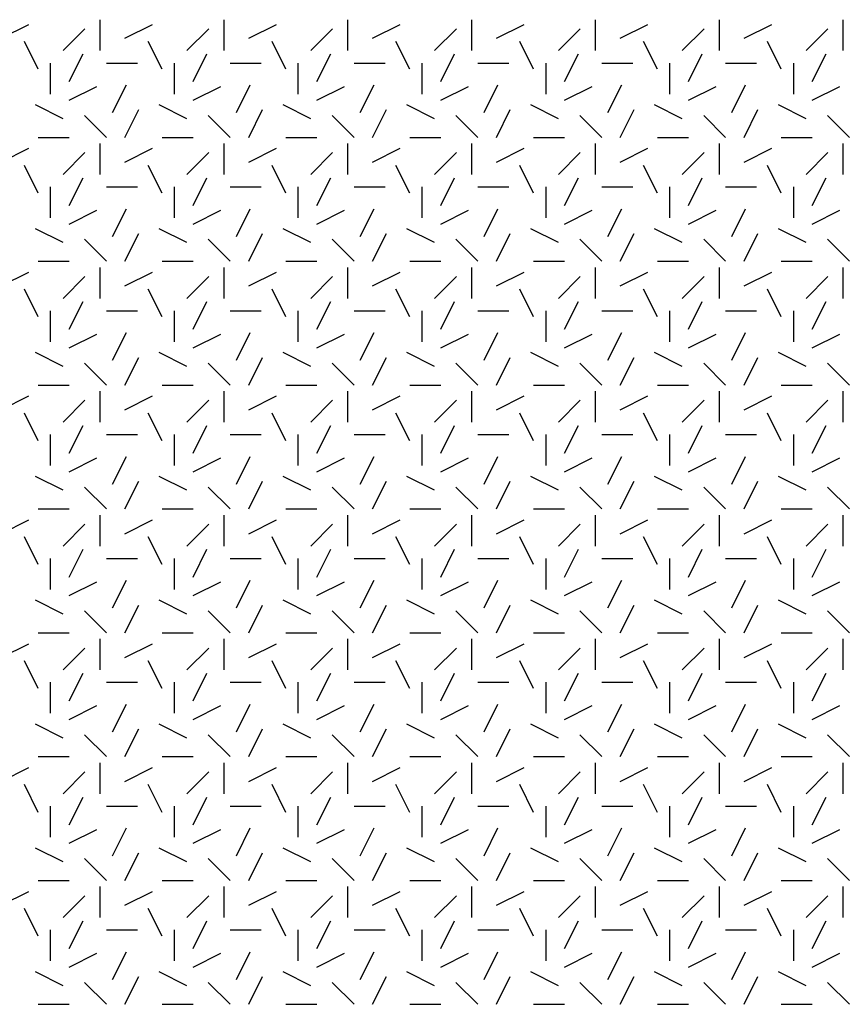
# Model space of a CAD drawing. Extents: x 16 to 252, y 17 to 302.
# Drawn here: x 52 to 59, y 197 to 205 of the extents above; entities that cross this region are included whole.
import ezdxf

# ---------------------------------------------------------------- set-up
doc = ezdxf.new("R2010")
doc.units = 0
doc.header["$MEASUREMENT"] = 0
doc.layers.add('SHELTER', color=7, linetype='Continuous')

msp = doc.modelspace()

# ---------------------------------------------------------------- linework, layer by layer
at = {"layer": 'SHELTER', "color": 7, "linetype": 'Continuous'}
for p, q in [((51.7, 204.8), (51.9236, 204.9118)), ((52.2, 204.7), (52.3768, 204.8768)), ((52.5, 204.7), (52.5, 204.95)), ((52.7, 204.8), (52.9236, 204.9118)), ((53.2, 204.7), (53.3768, 204.8768)), ((53.5, 204.7), (53.5, 204.95)), ((53.7, 204.8), (53.9236, 204.9118)), ((54.2, 204.7), (54.3768, 204.8768)), ((54.5, 204.7), (54.5, 204.95)), ((54.7, 204.8), (54.9236, 204.9118)), ((55.2, 204.7), (55.3768, 204.8768)), ((55.5, 204.7), (55.5, 204.95)), ((55.7, 204.8), (55.9236, 204.9118)), ((56.2, 204.7), (56.3768, 204.8768)), ((56.5, 204.7), (56.5, 204.95)), ((56.7, 204.8), (56.9236, 204.9118)), ((57.2, 204.7), (57.3768, 204.8768)), ((57.5, 204.7), (57.5, 204.95)), ((57.7, 204.8), (57.9236, 204.9118)), ((58.2, 204.7), (58.3768, 204.8768)), ((58.5, 204.7), (58.5, 204.95)), ((52, 204.55), (51.8882, 204.7736)), ((53, 204.55), (52.8882, 204.7736)), ((54, 204.55), (53.8882, 204.7736)), ((55, 204.55), (54.8882, 204.7736)), ((56, 204.55), (55.8882, 204.7736)), ((57, 204.55), (56.8882, 204.7736)), ((58, 204.55), (57.8882, 204.7736)), ((52.25, 204.45), (52.3618, 204.6736)), ((53.25, 204.45), (53.3618, 204.6736)), ((54.25, 204.45), (54.3618, 204.6736)), ((55.25, 204.45), (55.3618, 204.6736)), ((56.25, 204.45), (56.3618, 204.6736)), ((57.25, 204.45), (57.3618, 204.6736)), ((58.25, 204.45), (58.3618, 204.6736)), ((52.1, 204.35), (52.1, 204.6)), ((52.55, 204.6), (52.8, 204.6)), ((53.1, 204.35), (53.1, 204.6)), ((53.55, 204.6), (53.8, 204.6)), ((54.1, 204.35), (54.1, 204.6)), ((54.55, 204.6), (54.8, 204.6)), ((55.1, 204.35), (55.1, 204.6)), ((55.55, 204.6), (55.8, 204.6)), ((56.1, 204.35), (56.1, 204.6)), ((56.55, 204.6), (56.8, 204.6)), ((57.1, 204.35), (57.1, 204.6)), ((57.55, 204.6), (57.8, 204.6)), ((58.1, 204.35), (58.1, 204.6)), ((52.25, 204.3), (52.4736, 204.4118)), ((52.6, 204.2), (52.7118, 204.4236)), ((53.25, 204.3), (53.4736, 204.4118)), ((53.6, 204.2), (53.7118, 204.4236)), ((54.25, 204.3), (54.4736, 204.4118)), ((54.6, 204.2), (54.7118, 204.4236)), ((55.25, 204.3), (55.4736, 204.4118)), ((55.6, 204.2), (55.7118, 204.4236)), ((56.25, 204.3), (56.4736, 204.4118)), ((56.6, 204.2), (56.7118, 204.4236)), ((57.25, 204.3), (57.4736, 204.4118)), ((57.6, 204.2), (57.7118, 204.4236)), ((58.25, 204.3), (58.4736, 204.4118)), ((52.2, 204.15), (51.9764, 204.2618)), ((53.2, 204.15), (52.9764, 204.2618)), ((54.2, 204.15), (53.9764, 204.2618)), ((55.2, 204.15), (54.9764, 204.2618)), ((56.2, 204.15), (55.9764, 204.2618)), ((57.2, 204.15), (56.9764, 204.2618)), ((58.2, 204.15), (57.9764, 204.2618)), ((52.55, 204), (52.3732, 204.1768)), ((52.7, 204), (52.8118, 204.2236)), ((53.55, 204), (53.3732, 204.1768)), ((53.7, 204), (53.8118, 204.2236)), ((54.55, 204), (54.3732, 204.1768)), ((54.7, 204), (54.8118, 204.2236)), ((55.55, 204), (55.3732, 204.1768)), ((55.7, 204), (55.8118, 204.2236)), ((56.55, 204), (56.3732, 204.1768)), ((56.7, 204), (56.8118, 204.2236)), ((57.55, 204), (57.3732, 204.1768)), ((57.7, 204), (57.8118, 204.2236)), ((58.55, 204), (58.3732, 204.1768)), ((52, 204), (52.25, 204)), ((53, 204), (53.25, 204)), ((54, 204), (54.25, 204)), ((55, 204), (55.25, 204)), ((56, 204), (56.25, 204)), ((57, 204), (57.25, 204)), ((58, 204), (58.25, 204)), ((52.5, 203.7), (52.5, 203.95)), ((53.5, 203.7), (53.5, 203.95)), ((54.5, 203.7), (54.5, 203.95)), ((55.5, 203.7), (55.5, 203.95)), ((56.5, 203.7), (56.5, 203.95)), ((57.5, 203.7), (57.5, 203.95)), ((58.5, 203.7), (58.5, 203.95)), ((51.7, 203.8), (51.9236, 203.9118)), ((52.2, 203.7), (52.3768, 203.8768)), ((52.7, 203.8), (52.9236, 203.9118)), ((53.2, 203.7), (53.3768, 203.8768)), ((53.7, 203.8), (53.9236, 203.9118)), ((54.2, 203.7), (54.3768, 203.8768)), ((54.7, 203.8), (54.9236, 203.9118)), ((55.2, 203.7), (55.3768, 203.8768)), ((55.7, 203.8), (55.9236, 203.9118)), ((56.2, 203.7), (56.3768, 203.8768)), ((56.7, 203.8), (56.9236, 203.9118)), ((57.2, 203.7), (57.3768, 203.8768)), ((57.7, 203.8), (57.9236, 203.9118)), ((58.2, 203.7), (58.3768, 203.8768)), ((52, 203.55), (51.8882, 203.7736)), ((53, 203.55), (52.8882, 203.7736)), ((54, 203.55), (53.8882, 203.7736)), ((55, 203.55), (54.8882, 203.7736)), ((56, 203.55), (55.8882, 203.7736)), ((57, 203.55), (56.8882, 203.7736)), ((58, 203.55), (57.8882, 203.7736)), ((52.1, 203.35), (52.1, 203.6)), ((52.25, 203.45), (52.3618, 203.6736)), ((52.55, 203.6), (52.8, 203.6)), ((53.1, 203.35), (53.1, 203.6)), ((53.25, 203.45), (53.3618, 203.6736)), ((53.55, 203.6), (53.8, 203.6)), ((54.1, 203.35), (54.1, 203.6)), ((54.25, 203.45), (54.3618, 203.6736)), ((54.55, 203.6), (54.8, 203.6)), ((55.1, 203.35), (55.1, 203.6)), ((55.25, 203.45), (55.3618, 203.6736)), ((55.55, 203.6), (55.8, 203.6)), ((56.1, 203.35), (56.1, 203.6)), ((56.25, 203.45), (56.3618, 203.6736)), ((56.55, 203.6), (56.8, 203.6)), ((57.1, 203.35), (57.1, 203.6)), ((57.25, 203.45), (57.3618, 203.6736)), ((57.55, 203.6), (57.8, 203.6)), ((58.1, 203.35), (58.1, 203.6)), ((58.25, 203.45), (58.3618, 203.6736)), ((52.25, 203.3), (52.4736, 203.4118)), ((52.6, 203.2), (52.7118, 203.4236)), ((53.25, 203.3), (53.4736, 203.4118)), ((53.6, 203.2), (53.7118, 203.4236)), ((54.25, 203.3), (54.4736, 203.4118)), ((54.6, 203.2), (54.7118, 203.4236)), ((55.25, 203.3), (55.4736, 203.4118)), ((55.6, 203.2), (55.7118, 203.4236)), ((56.25, 203.3), (56.4736, 203.4118)), ((56.6, 203.2), (56.7118, 203.4236)), ((57.25, 203.3), (57.4736, 203.4118)), ((57.6, 203.2), (57.7118, 203.4236)), ((58.25, 203.3), (58.4736, 203.4118)), ((52.2, 203.15), (51.9764, 203.2618)), ((52.7, 203), (52.8118, 203.2236)), ((53.2, 203.15), (52.9764, 203.2618)), ((53.7, 203), (53.8118, 203.2236)), ((54.2, 203.15), (53.9764, 203.2618)), ((54.7, 203), (54.8118, 203.2236)), ((55.2, 203.15), (54.9764, 203.2618)), ((55.7, 203), (55.8118, 203.2236)), ((56.2, 203.15), (55.9764, 203.2618)), ((56.7, 203), (56.8118, 203.2236)), ((57.2, 203.15), (56.9764, 203.2618)), ((57.7, 203), (57.8118, 203.2236)), ((58.2, 203.15), (57.9764, 203.2618)), ((52.55, 203), (52.3732, 203.1768)), ((53.55, 203), (53.3732, 203.1768)), ((54.55, 203), (54.3732, 203.1768)), ((55.55, 203), (55.3732, 203.1768)), ((56.55, 203), (56.3732, 203.1768)), ((57.55, 203), (57.3732, 203.1768)), ((58.55, 203), (58.3732, 203.1768)), ((52, 203), (52.25, 203)), ((53, 203), (53.25, 203)), ((54, 203), (54.25, 203)), ((55, 203), (55.25, 203)), ((56, 203), (56.25, 203)), ((57, 203), (57.25, 203)), ((58, 203), (58.25, 203)), ((51.7, 202.8), (51.9236, 202.9118)), ((52.5, 202.7), (52.5, 202.95)), ((52.7, 202.8), (52.9236, 202.9118)), ((53.5, 202.7), (53.5, 202.95)), ((53.7, 202.8), (53.9236, 202.9118)), ((54.5, 202.7), (54.5, 202.95)), ((54.7, 202.8), (54.9236, 202.9118)), ((55.5, 202.7), (55.5, 202.95)), ((55.7, 202.8), (55.9236, 202.9118)), ((56.5, 202.7), (56.5, 202.95)), ((56.7, 202.8), (56.9236, 202.9118)), ((57.5, 202.7), (57.5, 202.95)), ((57.7, 202.8), (57.9236, 202.9118)), ((58.5, 202.7), (58.5, 202.95)), ((52.2, 202.7), (52.3768, 202.8768)), ((53.2, 202.7), (53.3768, 202.8768)), ((54.2, 202.7), (54.3768, 202.8768)), ((55.2, 202.7), (55.3768, 202.8768)), ((56.2, 202.7), (56.3768, 202.8768)), ((57.2, 202.7), (57.3768, 202.8768)), ((58.2, 202.7), (58.3768, 202.8768)), ((52, 202.55), (51.8882, 202.7736)), ((53, 202.55), (52.8882, 202.7736)), ((54, 202.55), (53.8882, 202.7736)), ((55, 202.55), (54.8882, 202.7736)), ((56, 202.55), (55.8882, 202.7736)), ((57, 202.55), (56.8882, 202.7736)), ((58, 202.55), (57.8882, 202.7736)), ((52.25, 202.45), (52.3618, 202.6736)), ((53.25, 202.45), (53.3618, 202.6736)), ((54.25, 202.45), (54.3618, 202.6736)), ((55.25, 202.45), (55.3618, 202.6736)), ((56.25, 202.45), (56.3618, 202.6736)), ((57.25, 202.45), (57.3618, 202.6736)), ((58.25, 202.45), (58.3618, 202.6736)), ((52.1, 202.35), (52.1, 202.6)), ((52.55, 202.6), (52.8, 202.6)), ((53.1, 202.35), (53.1, 202.6)), ((53.55, 202.6), (53.8, 202.6)), ((54.1, 202.35), (54.1, 202.6)), ((54.55, 202.6), (54.8, 202.6)), ((55.1, 202.35), (55.1, 202.6)), ((55.55, 202.6), (55.8, 202.6)), ((56.1, 202.35), (56.1, 202.6)), ((56.55, 202.6), (56.8, 202.6)), ((57.1, 202.35), (57.1, 202.6)), ((57.55, 202.6), (57.8, 202.6)), ((58.1, 202.35), (58.1, 202.6)), ((52.25, 202.3), (52.4736, 202.4118)), ((52.6, 202.2), (52.7118, 202.4236)), ((53.25, 202.3), (53.4736, 202.4118)), ((53.6, 202.2), (53.7118, 202.4236)), ((54.25, 202.3), (54.4736, 202.4118)), ((54.6, 202.2), (54.7118, 202.4236)), ((55.25, 202.3), (55.4736, 202.4118)), ((55.6, 202.2), (55.7118, 202.4236)), ((56.25, 202.3), (56.4736, 202.4118)), ((56.6, 202.2), (56.7118, 202.4236)), ((57.25, 202.3), (57.4736, 202.4118)), ((57.6, 202.2), (57.7118, 202.4236)), ((58.25, 202.3), (58.4736, 202.4118)), ((52.2, 202.15), (51.9764, 202.2618)), ((53.2, 202.15), (52.9764, 202.2618)), ((54.2, 202.15), (53.9764, 202.2618)), ((55.2, 202.15), (54.9764, 202.2618)), ((56.2, 202.15), (55.9764, 202.2618)), ((57.2, 202.15), (56.9764, 202.2618)), ((58.2, 202.15), (57.9764, 202.2618)), ((52.55, 202), (52.3732, 202.1768)), ((52.7, 202), (52.8118, 202.2236)), ((53.55, 202), (53.3732, 202.1768)), ((53.7, 202), (53.8118, 202.2236)), ((54.55, 202), (54.3732, 202.1768)), ((54.7, 202), (54.8118, 202.2236)), ((55.55, 202), (55.3732, 202.1768)), ((55.7, 202), (55.8118, 202.2236)), ((56.55, 202), (56.3732, 202.1768)), ((56.7, 202), (56.8118, 202.2236)), ((57.55, 202), (57.3732, 202.1768)), ((57.7, 202), (57.8118, 202.2236)), ((58.55, 202), (58.3732, 202.1768)), ((52, 202), (52.25, 202)), ((52.5, 201.7), (52.5, 201.95)), ((53, 202), (53.25, 202)), ((53.5, 201.7), (53.5, 201.95)), ((54, 202), (54.25, 202)), ((54.5, 201.7), (54.5, 201.95)), ((55, 202), (55.25, 202)), ((55.5, 201.7), (55.5, 201.95)), ((56, 202), (56.25, 202)), ((56.5, 201.7), (56.5, 201.95)), ((57, 202), (57.25, 202)), ((57.5, 201.7), (57.5, 201.95)), ((58, 202), (58.25, 202)), ((58.5, 201.7), (58.5, 201.95)), ((51.7, 201.8), (51.9236, 201.9118)), ((52.2, 201.7), (52.3768, 201.8768)), ((52.7, 201.8), (52.9236, 201.9118)), ((53.2, 201.7), (53.3768, 201.8768)), ((53.7, 201.8), (53.9236, 201.9118)), ((54.2, 201.7), (54.3768, 201.8768)), ((54.7, 201.8), (54.9236, 201.9118)), ((55.2, 201.7), (55.3768, 201.8768)), ((55.7, 201.8), (55.9236, 201.9118)), ((56.2, 201.7), (56.3768, 201.8768)), ((56.7, 201.8), (56.9236, 201.9118)), ((57.2, 201.7), (57.3768, 201.8768)), ((57.7, 201.8), (57.9236, 201.9118)), ((58.2, 201.7), (58.3768, 201.8768)), ((52, 201.55), (51.8882, 201.7736)), ((53, 201.55), (52.8882, 201.7736)), ((54, 201.55), (53.8882, 201.7736)), ((55, 201.55), (54.8882, 201.7736)), ((56, 201.55), (55.8882, 201.7736)), ((57, 201.55), (56.8882, 201.7736)), ((58, 201.55), (57.8882, 201.7736)), ((52.25, 201.45), (52.3618, 201.6736)), ((53.25, 201.45), (53.3618, 201.6736)), ((54.25, 201.45), (54.3618, 201.6736)), ((55.25, 201.45), (55.3618, 201.6736)), ((56.25, 201.45), (56.3618, 201.6736)), ((57.25, 201.45), (57.3618, 201.6736)), ((58.25, 201.45), (58.3618, 201.6736)), ((52.1, 201.35), (52.1, 201.6)), ((52.55, 201.6), (52.8, 201.6)), ((53.1, 201.35), (53.1, 201.6)), ((53.55, 201.6), (53.8, 201.6)), ((54.1, 201.35), (54.1, 201.6)), ((54.55, 201.6), (54.8, 201.6)), ((55.1, 201.35), (55.1, 201.6)), ((55.55, 201.6), (55.8, 201.6)), ((56.1, 201.35), (56.1, 201.6)), ((56.55, 201.6), (56.8, 201.6)), ((57.1, 201.35), (57.1, 201.6)), ((57.55, 201.6), (57.8, 201.6)), ((58.1, 201.35), (58.1, 201.6)), ((52.25, 201.3), (52.4736, 201.4118)), ((52.6, 201.2), (52.7118, 201.4236)), ((53.25, 201.3), (53.4736, 201.4118)), ((53.6, 201.2), (53.7118, 201.4236)), ((54.25, 201.3), (54.4736, 201.4118)), ((54.6, 201.2), (54.7118, 201.4236)), ((55.25, 201.3), (55.4736, 201.4118)), ((55.6, 201.2), (55.7118, 201.4236)), ((56.25, 201.3), (56.4736, 201.4118)), ((56.6, 201.2), (56.7118, 201.4236)), ((57.25, 201.3), (57.4736, 201.4118)), ((57.6, 201.2), (57.7118, 201.4236)), ((58.25, 201.3), (58.4736, 201.4118)), ((52.2, 201.15), (51.9764, 201.2618)), ((52.7, 201), (52.8118, 201.2236)), ((53.2, 201.15), (52.9764, 201.2618)), ((53.7, 201), (53.8118, 201.2236)), ((54.2, 201.15), (53.9764, 201.2618)), ((54.7, 201), (54.8118, 201.2236)), ((55.2, 201.15), (54.9764, 201.2618)), ((55.7, 201), (55.8118, 201.2236)), ((56.2, 201.15), (55.9764, 201.2618)), ((56.7, 201), (56.8118, 201.2236)), ((57.2, 201.15), (56.9764, 201.2618)), ((57.7, 201), (57.8118, 201.2236)), ((58.2, 201.15), (57.9764, 201.2618)), ((52.55, 201), (52.3732, 201.1768)), ((53.55, 201), (53.3732, 201.1768)), ((54.55, 201), (54.3732, 201.1768)), ((55.55, 201), (55.3732, 201.1768)), ((56.55, 201), (56.3732, 201.1768)), ((57.55, 201), (57.3732, 201.1768)), ((58.55, 201), (58.3732, 201.1768)), ((52, 201), (52.25, 201)), ((53, 201), (53.25, 201)), ((54, 201), (54.25, 201)), ((55, 201), (55.25, 201)), ((56, 201), (56.25, 201)), ((57, 201), (57.25, 201)), ((58, 201), (58.25, 201)), ((51.7, 200.8), (51.9236, 200.9118)), ((52.5, 200.7), (52.5, 200.95)), ((52.7, 200.8), (52.9236, 200.9118)), ((53.5, 200.7), (53.5, 200.95)), ((53.7, 200.8), (53.9236, 200.9118)), ((54.5, 200.7), (54.5, 200.95)), ((54.7, 200.8), (54.9236, 200.9118)), ((55.5, 200.7), (55.5, 200.95)), ((55.7, 200.8), (55.9236, 200.9118)), ((56.5, 200.7), (56.5, 200.95)), ((56.7, 200.8), (56.9236, 200.9118)), ((57.5, 200.7), (57.5, 200.95)), ((57.7, 200.8), (57.9236, 200.9118)), ((58.5, 200.7), (58.5, 200.95)), ((52.2, 200.7), (52.3768, 200.8768)), ((53.2, 200.7), (53.3768, 200.8768)), ((54.2, 200.7), (54.3768, 200.8768)), ((55.2, 200.7), (55.3768, 200.8768)), ((56.2, 200.7), (56.3768, 200.8768)), ((57.2, 200.7), (57.3768, 200.8768)), ((58.2, 200.7), (58.3768, 200.8768)), ((52, 200.55), (51.8882, 200.7736)), ((53, 200.55), (52.8882, 200.7736)), ((54, 200.55), (53.8882, 200.7736)), ((55, 200.55), (54.8882, 200.7736)), ((56, 200.55), (55.8882, 200.7736)), ((57, 200.55), (56.8882, 200.7736)), ((58, 200.55), (57.8882, 200.7736)), ((52.25, 200.45), (52.3618, 200.6736)), ((53.25, 200.45), (53.3618, 200.6736)), ((54.25, 200.45), (54.3618, 200.6736)), ((55.25, 200.45), (55.3618, 200.6736)), ((56.25, 200.45), (56.3618, 200.6736)), ((57.25, 200.45), (57.3618, 200.6736)), ((58.25, 200.45), (58.3618, 200.6736)), ((52.1, 200.35), (52.1, 200.6)), ((52.55, 200.6), (52.8, 200.6)), ((53.1, 200.35), (53.1, 200.6)), ((53.55, 200.6), (53.8, 200.6)), ((54.1, 200.35), (54.1, 200.6)), ((54.55, 200.6), (54.8, 200.6)), ((55.1, 200.35), (55.1, 200.6)), ((55.55, 200.6), (55.8, 200.6)), ((56.1, 200.35), (56.1, 200.6)), ((56.55, 200.6), (56.8, 200.6)), ((57.1, 200.35), (57.1, 200.6)), ((57.55, 200.6), (57.8, 200.6)), ((58.1, 200.35), (58.1, 200.6)), ((52.6, 200.2), (52.7118, 200.4236)), ((53.6, 200.2), (53.7118, 200.4236)), ((54.6, 200.2), (54.7118, 200.4236)), ((55.6, 200.2), (55.7118, 200.4236)), ((56.6, 200.2), (56.7118, 200.4236)), ((57.6, 200.2), (57.7118, 200.4236)), ((52.25, 200.3), (52.4736, 200.4118)), ((53.25, 200.3), (53.4736, 200.4118)), ((54.25, 200.3), (54.4736, 200.4118)), ((55.25, 200.3), (55.4736, 200.4118)), ((56.25, 200.3), (56.4736, 200.4118)), ((57.25, 200.3), (57.4736, 200.4118)), ((58.25, 200.3), (58.4736, 200.4118)), ((52.2, 200.15), (51.9764, 200.2618)), ((53.2, 200.15), (52.9764, 200.2618)), ((54.2, 200.15), (53.9764, 200.2618)), ((55.2, 200.15), (54.9764, 200.2618)), ((56.2, 200.15), (55.9764, 200.2618)), ((57.2, 200.15), (56.9764, 200.2618)), ((58.2, 200.15), (57.9764, 200.2618)), ((52.7, 200), (52.8118, 200.2236)), ((53.7, 200), (53.8118, 200.2236)), ((54.7, 200), (54.8118, 200.2236)), ((55.7, 200), (55.8118, 200.2236)), ((56.7, 200), (56.8118, 200.2236)), ((57.7, 200), (57.8118, 200.2236)), ((52.55, 200), (52.3732, 200.1768)), ((53.55, 200), (53.3732, 200.1768)), ((54.55, 200), (54.3732, 200.1768)), ((55.55, 200), (55.3732, 200.1768)), ((56.55, 200), (56.3732, 200.1768)), ((57.55, 200), (57.3732, 200.1768)), ((58.55, 200), (58.3732, 200.1768)), ((52, 200), (52.25, 200)), ((52.5, 199.7), (52.5, 199.95)), ((53, 200), (53.25, 200)), ((53.5, 199.7), (53.5, 199.95)), ((54, 200), (54.25, 200)), ((54.5, 199.7), (54.5, 199.95)), ((55, 200), (55.25, 200)), ((55.5, 199.7), (55.5, 199.95)), ((56, 200), (56.25, 200)), ((56.5, 199.7), (56.5, 199.95)), ((57, 200), (57.25, 200)), ((57.5, 199.7), (57.5, 199.95)), ((58, 200), (58.25, 200)), ((58.5, 199.7), (58.5, 199.95)), ((51.7, 199.8), (51.9236, 199.9118)), ((52.2, 199.7), (52.3768, 199.8768)), ((52.7, 199.8), (52.9236, 199.9118)), ((53.2, 199.7), (53.3768, 199.8768)), ((53.7, 199.8), (53.9236, 199.9118)), ((54.2, 199.7), (54.3768, 199.8768)), ((54.7, 199.8), (54.9236, 199.9118)), ((55.2, 199.7), (55.3768, 199.8768)), ((55.7, 199.8), (55.9236, 199.9118)), ((56.2, 199.7), (56.3768, 199.8768)), ((56.7, 199.8), (56.9236, 199.9118)), ((57.2, 199.7), (57.3768, 199.8768)), ((57.7, 199.8), (57.9236, 199.9118)), ((58.2, 199.7), (58.3768, 199.8768)), ((52, 199.55), (51.8882, 199.7736)), ((53, 199.55), (52.8882, 199.7736)), ((54, 199.55), (53.8882, 199.7736)), ((55, 199.55), (54.8882, 199.7736)), ((56, 199.55), (55.8882, 199.7736)), ((57, 199.55), (56.8882, 199.7736)), ((58, 199.55), (57.8882, 199.7736)), ((52.25, 199.45), (52.3618, 199.6736)), ((53.25, 199.45), (53.3618, 199.6736)), ((54.25, 199.45), (54.3618, 199.6736)), ((55.25, 199.45), (55.3618, 199.6736)), ((56.25, 199.45), (56.3618, 199.6736)), ((57.25, 199.45), (57.3618, 199.6736)), ((58.25, 199.45), (58.3618, 199.6736)), ((52.1, 199.35), (52.1, 199.6)), ((52.55, 199.6), (52.8, 199.6)), ((53.1, 199.35), (53.1, 199.6)), ((53.55, 199.6), (53.8, 199.6)), ((54.1, 199.35), (54.1, 199.6)), ((54.55, 199.6), (54.8, 199.6)), ((55.1, 199.35), (55.1, 199.6)), ((55.55, 199.6), (55.8, 199.6)), ((56.1, 199.35), (56.1, 199.6)), ((56.55, 199.6), (56.8, 199.6)), ((57.1, 199.35), (57.1, 199.6)), ((57.55, 199.6), (57.8, 199.6)), ((58.1, 199.35), (58.1, 199.6)), ((52.25, 199.3), (52.4736, 199.4118)), ((52.6, 199.2), (52.7118, 199.4236)), ((53.25, 199.3), (53.4736, 199.4118)), ((53.6, 199.2), (53.7118, 199.4236)), ((54.25, 199.3), (54.4736, 199.4118)), ((54.6, 199.2), (54.7118, 199.4236)), ((55.25, 199.3), (55.4736, 199.4118)), ((55.6, 199.2), (55.7118, 199.4236)), ((56.25, 199.3), (56.4736, 199.4118)), ((56.6, 199.2), (56.7118, 199.4236)), ((57.25, 199.3), (57.4736, 199.4118)), ((57.6, 199.2), (57.7118, 199.4236)), ((58.25, 199.3), (58.4736, 199.4118)), ((52.2, 199.15), (51.9764, 199.2618)), ((53.2, 199.15), (52.9764, 199.2618)), ((54.2, 199.15), (53.9764, 199.2618)), ((55.2, 199.15), (54.9764, 199.2618)), ((56.2, 199.15), (55.9764, 199.2618)), ((57.2, 199.15), (56.9764, 199.2618)), ((58.2, 199.15), (57.9764, 199.2618)), ((52.55, 199), (52.3732, 199.1768)), ((52.7, 199), (52.8118, 199.2236)), ((53.55, 199), (53.3732, 199.1768)), ((53.7, 199), (53.8118, 199.2236)), ((54.55, 199), (54.3732, 199.1768)), ((54.7, 199), (54.8118, 199.2236)), ((55.55, 199), (55.3732, 199.1768)), ((55.7, 199), (55.8118, 199.2236)), ((56.55, 199), (56.3732, 199.1768)), ((56.7, 199), (56.8118, 199.2236)), ((57.55, 199), (57.3732, 199.1768)), ((57.7, 199), (57.8118, 199.2236)), ((58.55, 199), (58.3732, 199.1768)), ((52, 199), (52.25, 199)), ((53, 199), (53.25, 199)), ((54, 199), (54.25, 199)), ((55, 199), (55.25, 199)), ((56, 199), (56.25, 199)), ((57, 199), (57.25, 199)), ((58, 199), (58.25, 199)), ((51.7, 198.8), (51.9236, 198.9118)), ((52.5, 198.7), (52.5, 198.95)), ((52.7, 198.8), (52.9236, 198.9118)), ((53.5, 198.7), (53.5, 198.95)), ((53.7, 198.8), (53.9236, 198.9118)), ((54.5, 198.7), (54.5, 198.95)), ((54.7, 198.8), (54.9236, 198.9118)), ((55.5, 198.7), (55.5, 198.95)), ((55.7, 198.8), (55.9236, 198.9118)), ((56.5, 198.7), (56.5, 198.95)), ((56.7, 198.8), (56.9236, 198.9118)), ((57.5, 198.7), (57.5, 198.95)), ((57.7, 198.8), (57.9236, 198.9118)), ((58.5, 198.7), (58.5, 198.95)), ((52.2, 198.7), (52.3768, 198.8768)), ((53.2, 198.7), (53.3768, 198.8768)), ((54.2, 198.7), (54.3768, 198.8768)), ((55.2, 198.7), (55.3768, 198.8768)), ((56.2, 198.7), (56.3768, 198.8768)), ((57.2, 198.7), (57.3768, 198.8768)), ((58.2, 198.7), (58.3768, 198.8768)), ((52, 198.55), (51.8882, 198.7736)), ((53, 198.55), (52.8882, 198.7736)), ((54, 198.55), (53.8882, 198.7736)), ((55, 198.55), (54.8882, 198.7736)), ((56, 198.55), (55.8882, 198.7736)), ((57, 198.55), (56.8882, 198.7736)), ((58, 198.55), (57.8882, 198.7736)), ((52.25, 198.45), (52.3618, 198.6736)), ((53.25, 198.45), (53.3618, 198.6736)), ((54.25, 198.45), (54.3618, 198.6736)), ((55.25, 198.45), (55.3618, 198.6736)), ((56.25, 198.45), (56.3618, 198.6736)), ((57.25, 198.45), (57.3618, 198.6736)), ((58.25, 198.45), (58.3618, 198.6736)), ((52.1, 198.35), (52.1, 198.6)), ((52.55, 198.6), (52.8, 198.6)), ((53.1, 198.35), (53.1, 198.6)), ((53.55, 198.6), (53.8, 198.6)), ((54.1, 198.35), (54.1, 198.6)), ((54.55, 198.6), (54.8, 198.6)), ((55.1, 198.35), (55.1, 198.6)), ((55.55, 198.6), (55.8, 198.6)), ((56.1, 198.35), (56.1, 198.6)), ((56.55, 198.6), (56.8, 198.6)), ((57.1, 198.35), (57.1, 198.6)), ((57.55, 198.6), (57.8, 198.6)), ((58.1, 198.35), (58.1, 198.6)), ((52.25, 198.3), (52.4736, 198.4118)), ((52.6, 198.2), (52.7118, 198.4236)), ((53.25, 198.3), (53.4736, 198.4118)), ((53.6, 198.2), (53.7118, 198.4236)), ((54.25, 198.3), (54.4736, 198.4118)), ((54.6, 198.2), (54.7118, 198.4236)), ((55.25, 198.3), (55.4736, 198.4118)), ((55.6, 198.2), (55.7118, 198.4236)), ((56.25, 198.3), (56.4736, 198.4118)), ((56.6, 198.2), (56.7118, 198.4236)), ((57.25, 198.3), (57.4736, 198.4118)), ((57.6, 198.2), (57.7118, 198.4236)), ((58.25, 198.3), (58.4736, 198.4118)), ((52.2, 198.15), (51.9764, 198.2618)), ((52.7, 198), (52.8118, 198.2236)), ((53.2, 198.15), (52.9764, 198.2618)), ((53.7, 198), (53.8118, 198.2236)), ((54.2, 198.15), (53.9764, 198.2618)), ((54.7, 198), (54.8118, 198.2236)), ((55.2, 198.15), (54.9764, 198.2618)), ((55.7, 198), (55.8118, 198.2236)), ((56.2, 198.15), (55.9764, 198.2618)), ((56.7, 198), (56.8118, 198.2236)), ((57.2, 198.15), (56.9764, 198.2618)), ((57.7, 198), (57.8118, 198.2236)), ((58.2, 198.15), (57.9764, 198.2618)), ((52.55, 198), (52.3732, 198.1768)), ((53.55, 198), (53.3732, 198.1768)), ((54.55, 198), (54.3732, 198.1768)), ((55.55, 198), (55.3732, 198.1768)), ((56.55, 198), (56.3732, 198.1768)), ((57.55, 198), (57.3732, 198.1768)), ((58.55, 198), (58.3732, 198.1768)), ((52, 198), (52.25, 198)), ((53, 198), (53.25, 198)), ((54, 198), (54.25, 198)), ((55, 198), (55.25, 198)), ((56, 198), (56.25, 198)), ((57, 198), (57.25, 198)), ((58, 198), (58.25, 198)), ((51.7, 197.8), (51.9236, 197.9118)), ((52.2, 197.7), (52.3768, 197.8768)), ((52.5, 197.7), (52.5, 197.95)), ((52.7, 197.8), (52.9236, 197.9118)), ((53.2, 197.7), (53.3768, 197.8768)), ((53.5, 197.7), (53.5, 197.95)), ((53.7, 197.8), (53.9236, 197.9118)), ((54.2, 197.7), (54.3768, 197.8768)), ((54.5, 197.7), (54.5, 197.95)), ((54.7, 197.8), (54.9236, 197.9118)), ((55.2, 197.7), (55.3768, 197.8768)), ((55.5, 197.7), (55.5, 197.95)), ((55.7, 197.8), (55.9236, 197.9118)), ((56.2, 197.7), (56.3768, 197.8768)), ((56.5, 197.7), (56.5, 197.95)), ((56.7, 197.8), (56.9236, 197.9118)), ((57.2, 197.7), (57.3768, 197.8768)), ((57.5, 197.7), (57.5, 197.95)), ((57.7, 197.8), (57.9236, 197.9118)), ((58.2, 197.7), (58.3768, 197.8768)), ((58.5, 197.7), (58.5, 197.95)), ((52, 197.55), (51.8882, 197.7736)), ((53, 197.55), (52.8882, 197.7736)), ((54, 197.55), (53.8882, 197.7736)), ((55, 197.55), (54.8882, 197.7736)), ((56, 197.55), (55.8882, 197.7736)), ((57, 197.55), (56.8882, 197.7736)), ((58, 197.55), (57.8882, 197.7736)), ((52.25, 197.45), (52.3618, 197.6736)), ((53.25, 197.45), (53.3618, 197.6736)), ((54.25, 197.45), (54.3618, 197.6736)), ((55.25, 197.45), (55.3618, 197.6736)), ((56.25, 197.45), (56.3618, 197.6736)), ((57.25, 197.45), (57.3618, 197.6736)), ((58.25, 197.45), (58.3618, 197.6736)), ((52.1, 197.35), (52.1, 197.6)), ((52.55, 197.6), (52.8, 197.6)), ((53.1, 197.35), (53.1, 197.6)), ((53.55, 197.6), (53.8, 197.6)), ((54.1, 197.35), (54.1, 197.6)), ((54.55, 197.6), (54.8, 197.6)), ((55.1, 197.35), (55.1, 197.6)), ((55.55, 197.6), (55.8, 197.6)), ((56.1, 197.35), (56.1, 197.6)), ((56.55, 197.6), (56.8, 197.6)), ((57.1, 197.35), (57.1, 197.6)), ((57.55, 197.6), (57.8, 197.6)), ((58.1, 197.35), (58.1, 197.6)), ((52.25, 197.3), (52.4736, 197.4118)), ((52.6, 197.2), (52.7118, 197.4236)), ((53.25, 197.3), (53.4736, 197.4118)), ((53.6, 197.2), (53.7118, 197.4236)), ((54.25, 197.3), (54.4736, 197.4118)), ((54.6, 197.2), (54.7118, 197.4236)), ((55.25, 197.3), (55.4736, 197.4118)), ((55.6, 197.2), (55.7118, 197.4236)), ((56.25, 197.3), (56.4736, 197.4118)), ((56.6, 197.2), (56.7118, 197.4236)), ((57.25, 197.3), (57.4736, 197.4118)), ((57.6, 197.2), (57.7118, 197.4236)), ((58.25, 197.3), (58.4736, 197.4118)), ((52.2, 197.15), (51.9764, 197.2618)), ((53.2, 197.15), (52.9764, 197.2618)), ((54.2, 197.15), (53.9764, 197.2618)), ((55.2, 197.15), (54.9764, 197.2618)), ((56.2, 197.15), (55.9764, 197.2618)), ((57.2, 197.15), (56.9764, 197.2618)), ((58.2, 197.15), (57.9764, 197.2618)), ((52.55, 197), (52.3732, 197.1768)), ((52.7, 197), (52.8118, 197.2236)), ((53.55, 197), (53.3732, 197.1768)), ((53.7, 197), (53.8118, 197.2236)), ((54.55, 197), (54.3732, 197.1768)), ((54.7, 197), (54.8118, 197.2236)), ((55.55, 197), (55.3732, 197.1768)), ((55.7, 197), (55.8118, 197.2236)), ((56.55, 197), (56.3732, 197.1768)), ((56.7, 197), (56.8118, 197.2236)), ((57.55, 197), (57.3732, 197.1768)), ((57.7, 197), (57.8118, 197.2236)), ((58.55, 197), (58.3732, 197.1768)), ((52, 197), (52.25, 197)), ((53, 197), (53.25, 197)), ((54, 197), (54.25, 197)), ((55, 197), (55.25, 197)), ((56, 197), (56.25, 197)), ((57, 197), (57.25, 197)), ((58, 197), (58.25, 197))]:
    msp.add_line(p, q, dxfattribs=at)

doc.saveas('drawing.dxf')
